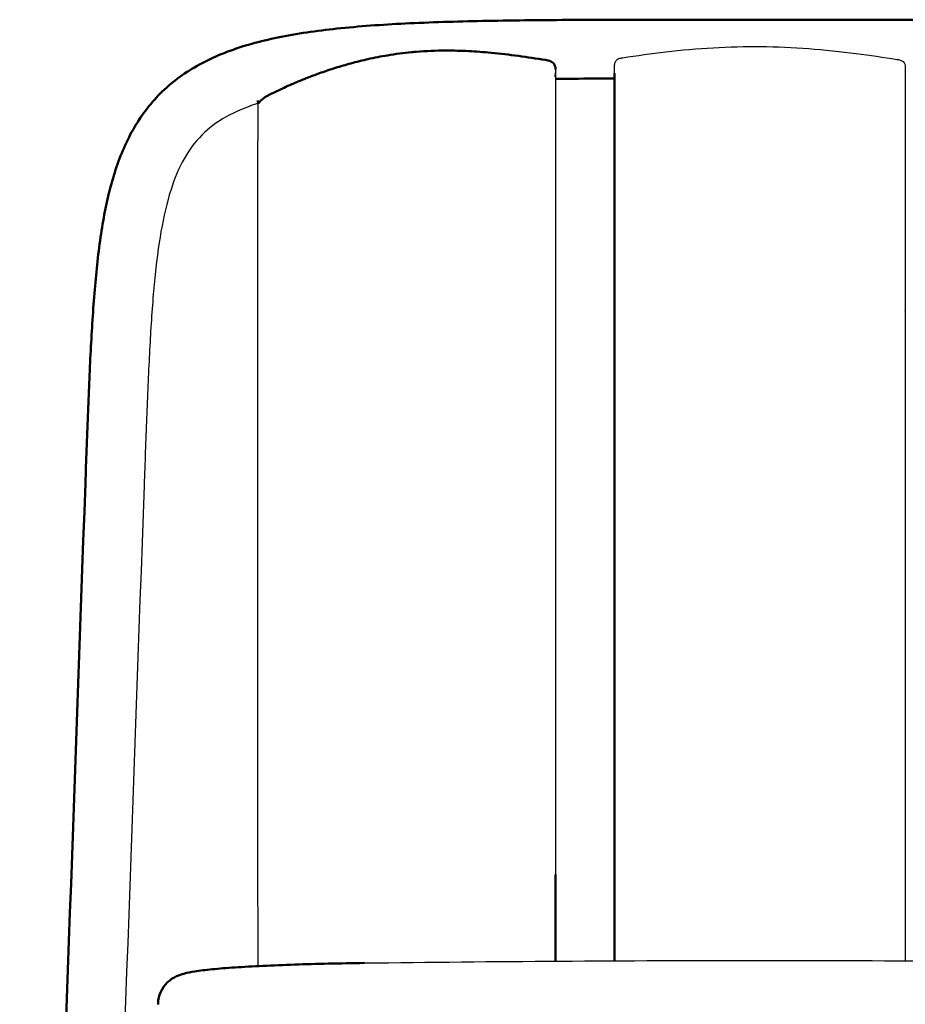
# Model space of a CAD drawing. Units: centimetres. Extents: x 0 to 1231, y 0 to 1509.
# Drawn here: x 0 to 302, y 1174 to 1509 of the extents above; entities that cross this region are included whole.
import ezdxf

# ---------------------------------------------------------------- set-up
doc = ezdxf.new("R2010")
doc.units = ezdxf.units.CM
doc.layers.add('Make2D$Visibile$Curve', color=7, linetype='Continuous', true_color=0x000000)
doc.layers.add('Make2D$Visibile$CurveSilhouetteScena', color=7, linetype='Continuous', lineweight=50, true_color=0x000000)

msp = doc.modelspace()

# ---------------------------------------------------------------- linework, layer by layer
at = {"layer": 'Make2D$Visibile$Curve', "color": 178, "true_color": 0x000000}
for points, knots in [([(0.21, 728.07), (7.66, 935.84), (15.12, 1143.62), (22.57, 1351.38), (22.85, 1359.08), (23.12, 1366.77), (23.42, 1374.4), (23.71, 1381.87), (24.01, 1389.27), (24.39, 1396.59), (24.76, 1403.62), (25.18, 1410.53), (25.76, 1417.33), (26.31, 1423.78), (26.99, 1430.1), (27.92, 1436.26), (28.8, 1442.09), (29.91, 1447.77), (31.42, 1453.26), (32.85, 1458.48), (34.65, 1463.53), (36.99, 1468.31), (39.26, 1472.92), (42.04, 1477.27), (45.46, 1481.2), (48.8, 1485.06), (52.73, 1488.47), (57.17, 1491.37), (61.58, 1494.25), (66.5, 1496.63), (71.73, 1498.55), (71.76, 1498.56), (71.79, 1498.57), (71.82, 1498.58), (77.3, 1500.58), (83.14, 1502.11), (89.21, 1503.31), (95.77, 1504.62), (102.56, 1505.54), (109.51, 1506.25), (117.2, 1507.03), (125, 1507.55), (132.91, 1507.92), (141.67, 1508.34), (150.48, 1508.58), (159.36, 1508.75), (169.07, 1508.93), (178.8, 1509.02), (188.55, 1509.07), (199, 1509.12), (209.43, 1509.14), (219.89, 1509.15), (230.74, 1509.15), (241.59, 1509.15), (252.45, 1509.15), (263.3, 1509.15), (274.15, 1509.15), (285, 1509.15), (295.46, 1509.14), (305.9, 1509.12), (316.34, 1509.07), (326.1, 1509.02), (335.82, 1508.93), (345.53, 1508.75), (354.41, 1508.58), (363.22, 1508.34), (371.98, 1507.92), (379.9, 1507.55), (387.69, 1507.03), (395.38, 1506.25), (402.34, 1505.54), (409.12, 1504.62), (415.68, 1503.31), (421.75, 1502.11), (427.6, 1500.58), (433.08, 1498.58), (433.11, 1498.57), (433.14, 1498.55), (433.17, 1498.54), (438.39, 1496.63), (443.31, 1494.26), (447.73, 1491.37), (452.16, 1488.47), (456.09, 1485.06), (459.44, 1481.2), (462.86, 1477.26), (465.63, 1472.92), (467.9, 1468.31), (470.25, 1463.53), (472.04, 1458.47), (473.47, 1453.26), (474.98, 1447.77), (476.09, 1442.09), (476.97, 1436.27), (477.91, 1430.1), (478.59, 1423.78), (479.13, 1417.34), (479.71, 1410.53), (480.14, 1403.62), (480.5, 1396.59), (480.88, 1389.27), (481.19, 1381.87), (481.47, 1374.4), (481.77, 1366.77), (482.05, 1359.07), (482.32, 1351.38), (489.77, 1143.67), (497.23, 935.95), (504.68, 728.23)], [0.500086, 0.500086, 0.500086, 0.500086, 697.21367, 697.21367, 697.21367, 723.002428, 723.002428, 723.002428, 748.205077, 748.205077, 748.205077, 772.377411, 772.377411, 772.377411, 795.293629, 795.293629, 795.293629, 816.95631, 816.95631, 816.95631, 837.582806, 837.582806, 837.582806, 857.523942, 857.523942, 857.523942, 877.100693, 877.100693, 877.100693, 896.601567, 896.601567, 896.601567, 896.709407, 896.709407, 896.709407, 917.061938, 917.061938, 917.061938, 939.005509, 939.005509, 939.005509, 963.211635, 963.211635, 963.211635, 989.993903, 989.993903, 989.993903, 1019.290027, 1019.290027, 1019.290027, 1050.642737, 1050.642737, 1050.642737, 1083.201985, 1083.201985, 1083.201985, 1115.758708, 1115.758708, 1115.758708, 1147.111706, 1147.111706, 1147.111706, 1176.40866, 1176.40866, 1176.40866, 1203.190927, 1203.190927, 1203.190927, 1227.395634, 1227.395634, 1227.395634, 1249.342096, 1249.342096, 1249.342096, 1269.696725, 1269.696725, 1269.696725, 1269.807823, 1269.807823, 1269.807823, 1289.300243, 1289.300243, 1289.300243, 1308.881843, 1308.881843, 1308.881843, 1328.822482, 1328.822482, 1328.822482, 1349.450062, 1349.450062, 1349.450062, 1371.107065, 1371.107065, 1371.107065, 1394.024084, 1394.024084, 1394.024084, 1418.197775, 1418.197775, 1418.197775, 1443.400935, 1443.400935, 1443.400935, 1469.189997, 1469.189997, 1469.189997, 2165.731147, 2165.731147, 2165.731147, 2165.731147]), ([(81.54, 1480.77), (81.54, 1480.77), (81.55, 1480.77), (81.55, 1480.77), (81.58, 1480.79), (81.63, 1480.85), (81.71, 1480.95), (81.81, 1481.08), (81.97, 1481.3), (82.32, 1481.65), (82.5, 1481.83), (82.71, 1482.02), (82.96, 1482.22), (83.23, 1482.44), (83.52, 1482.65), (83.82, 1482.84), (84.05, 1482.99), (84.28, 1483.12), (84.51, 1483.25), (84.86, 1483.45), (85.23, 1483.63), (85.58, 1483.8), (85.85, 1483.93), (86.11, 1484.06), (86.38, 1484.19), (87.01, 1484.5), (87.64, 1484.8), (88.27, 1485.1), (88.91, 1485.4), (89.56, 1485.7), (90.2, 1485.99), (91.08, 1486.39), (91.97, 1486.79), (92.86, 1487.18), (93.3, 1487.37), (93.74, 1487.56), (94.19, 1487.75), (94.69, 1487.96), (95.2, 1488.18), (95.7, 1488.39), (96.6, 1488.76), (97.5, 1489.12), (98.4, 1489.47), (99.88, 1490.05), (101.37, 1490.61), (102.87, 1491.14), (104.47, 1491.7), (106.07, 1492.24), (107.69, 1492.75), (109.42, 1493.29), (111.17, 1493.8), (112.93, 1494.28), (113.18, 1494.35), (113.44, 1494.42), (113.7, 1494.49), (115.37, 1494.93), (117.05, 1495.34), (118.74, 1495.72), (120.95, 1496.21), (123.18, 1496.65), (125.43, 1497.02), (128.14, 1497.47), (130.86, 1497.83), (133.62, 1498.1), (134.19, 1498.15), (134.76, 1498.21), (135.34, 1498.25), (138.66, 1498.52), (141.96, 1498.65), (145.31, 1498.66), (147.87, 1498.66), (150.43, 1498.59), (155.56, 1498.32), (158.12, 1498.13), (160.68, 1497.89), (163.78, 1497.59), (166.88, 1497.23), (173.04, 1496.41), (176.12, 1495.95), (179.19, 1495.47), (179.71, 1495.39), (180.31, 1495.28), (180.79, 1495.07), (181.35, 1494.83), (181.82, 1494.46), (182.13, 1494), (182.36, 1493.66), (182.49, 1493.31), (182.56, 1492.95), (182.58, 1492.83), (182.6, 1492.72), (182.61, 1492.6), (182.62, 1492.47), (182.62, 1492.35), (182.62, 1492.23)], [5.349748, 5.349748, 5.349748, 5.349748, 5.441486, 5.441486, 5.441486, 6.963183, 6.963183, 6.963183, 8.933993, 8.933993, 8.933993, 9.936636, 9.936636, 9.936636, 11.008643, 11.008643, 11.008643, 11.818906, 11.818906, 11.818906, 13.070412, 13.070412, 13.070412, 14.001908, 14.001908, 14.001908, 16.192734, 16.192734, 16.192734, 18.416836, 18.416836, 18.416836, 21.466413, 21.466413, 21.466413, 22.982141, 22.982141, 22.982141, 24.70225, 24.70225, 24.70225, 27.738647, 27.738647, 27.738647, 32.73403, 32.73403, 32.73403, 38.028501, 38.028501, 38.028501, 43.71023, 43.71023, 43.71023, 44.543763, 44.543763, 44.543763, 49.924984, 49.924984, 49.924984, 56.952745, 56.952745, 56.952745, 65.424711, 65.424711, 65.424711, 67.190787, 67.190787, 67.190787, 77.334467, 77.334467, 77.334467, 85.114683, 85.114683, 92.884269, 92.884269, 92.884269, 102.286604, 102.286604, 111.693466, 111.693466, 111.693466, 113.372034, 113.372034, 113.372034, 115.259505, 115.259505, 115.259505, 116.626136, 116.626136, 116.626136, 117.078052, 117.078052, 117.078052, 117.571608, 117.571608, 117.571608, 117.571608]), ([(202.68, 1489.12), (198, 1489.11), (193.33, 1489.09), (188.66, 1489.07), (186.65, 1489.06), (184.64, 1489.05), (182.62, 1489.03)], [1108.694451, 1108.694451, 1108.694451, 1108.694451, 1122.726365, 1122.726365, 1122.726365, 1128.777665, 1128.777665, 1128.777665, 1128.777665]), ([(202.68, 1188.88), (202.68, 1193.8), (202.68, 1199.16), (202.68, 1207.8), (202.68, 1210.87), (202.68, 1215.56), (202.68, 1217.13), (202.68, 1220.36), (202.68, 1221.82), (202.68, 1235.51), (202.68, 1247.65), (202.68, 1308.4), (202.68, 1357), (202.68, 1411.68), (202.68, 1417.75), (202.68, 1426.86), (202.68, 1429.9), (202.68, 1435.98), (202.68, 1439.03), (202.68, 1445), (202.68, 1447.94), (202.68, 1453.7), (202.68, 1456.53), (202.68, 1462.04), (202.68, 1464.74), (202.68, 1470), (202.68, 1472.56), (202.68, 1480.05), (202.68, 1484.78), (202.68, 1489.83), (202.68, 1490.37), (202.68, 1490.9)], [76.283957, 76.283957, 76.283957, 76.283957, 94.169629, 94.169629, 103.586592, 103.586592, 108.295073, 108.295073, 113.003555, 113.003555, 150.671406, 150.671406, 301.342813, 301.342813, 320.176739, 320.176739, 329.593701, 329.593701, 339.010664, 339.010664, 348.427627, 348.427627, 357.84459, 357.84459, 367.261553, 367.261553, 376.678516, 376.678516, 395.512442, 395.512442, 397.748116, 397.748116, 397.748116, 397.748116]), ([(81.26, 1481.67), (81.26, 1481.64), (81.26, 1481.61), (81.26, 1481.59), (81.28, 1481.42), (81.31, 1481.28), (81.33, 1481.16), (81.36, 1481.03), (81.38, 1480.93), (81.42, 1480.86), (81.44, 1480.8), (81.47, 1480.76), (81.51, 1480.76)], [0.015521, 0.015521, 0.015521, 0.015521, 0.236966, 0.236966, 0.236966, 1.692958, 1.692958, 1.692958, 3.32993, 3.32993, 3.32993, 4.813409, 4.813409, 4.813409, 4.813409]), ([(182.62, 1218.26), (182.62, 1218.06), (182.62, 1217.87), (182.62, 1217.68), (182.62, 1217.49), (182.62, 1217.3), (182.62, 1217.11), (182.62, 1216.92), (182.62, 1216.73), (182.62, 1216.53), (182.62, 1216.34), (182.62, 1216.15), (182.62, 1215.96), (182.62, 1215.77), (182.62, 1215.58), (182.62, 1215.39), (182.62, 1215.2), (182.62, 1215.01), (182.62, 1214.83), (182.62, 1214.64), (182.62, 1214.45), (182.62, 1214.26), (182.62, 1214.07), (182.62, 1213.88), (182.62, 1213.69), (182.62, 1213.5), (182.62, 1213.32), (182.62, 1213.13), (182.62, 1212.94), (182.62, 1212.75), (182.62, 1212.57), (182.62, 1212.38), (182.62, 1212.19), (182.62, 1212), (182.62, 1211.82), (182.62, 1211.63), (182.62, 1211.44), (182.62, 1211.26), (182.62, 1211.07), (182.62, 1210.89), (182.62, 1210.7), (182.62, 1210.51), (182.62, 1210.33), (182.62, 1210.14), (182.62, 1209.96), (182.62, 1209.77), (182.62, 1209.59), (182.62, 1209.4), (182.62, 1209.22)], [0, 0, 0, 0, 0.59738, 0.59738, 0.59738, 1.194728, 1.194728, 1.194728, 1.792062, 1.792062, 1.792062, 2.389396, 2.389396, 2.389396, 2.986743, 2.986743, 2.986743, 3.584112, 3.584112, 3.584112, 4.18151, 4.18151, 4.18151, 4.778943, 4.778943, 4.778943, 5.376299, 5.376299, 5.376299, 5.973556, 5.973556, 5.973556, 6.570779, 6.570779, 6.570779, 7.168033, 7.168033, 7.168033, 7.765387, 7.765387, 7.765387, 8.362913, 8.362913, 8.362913, 8.960685, 8.960685, 8.960685, 9.558778, 9.558778, 9.558778, 9.558778]), ([(182.62, 1209.22), (182.62, 1208.85), (182.62, 1208.48), (182.62, 1208.11), (182.62, 1207.75), (182.62, 1207.38), (182.62, 1207.02), (182.62, 1206.65), (182.62, 1206.29), (182.62, 1205.93), (182.62, 1205.57), (182.62, 1205.21), (182.62, 1204.85), (182.62, 1204.49), (182.62, 1204.13), (182.62, 1203.77), (182.62, 1203.41), (182.62, 1203.06), (182.62, 1202.71), (182.62, 1202.35), (182.62, 1202), (182.62, 1201.65), (182.62, 1201.3), (182.62, 1200.95), (182.62, 1200.6), (182.62, 1199.9), (182.62, 1199.21), (182.62, 1198.52), (182.62, 1197.84), (182.62, 1197.16), (182.62, 1196.48), (182.62, 1195.81), (182.62, 1195.14), (182.62, 1194.48), (182.62, 1193.82), (182.62, 1193.17), (182.62, 1192.52), (182.62, 1191.88), (182.62, 1191.24), (182.62, 1190.6), (182.62, 1189.98), (182.62, 1189.37), (182.62, 1188.76)], [0, 0, 0, 0, 1.196539, 1.196539, 1.196539, 2.393139, 2.393139, 2.393139, 3.589797, 3.589797, 3.589797, 4.786508, 4.786508, 4.786508, 5.98327, 5.98327, 5.98327, 7.180076, 7.180076, 7.180076, 8.376923, 8.376923, 8.376923, 9.573806, 9.573806, 9.573806, 11.967849, 11.967849, 11.967849, 14.362235, 14.362235, 14.362235, 16.756936, 16.756936, 16.756936, 19.151912, 19.151912, 19.151912, 21.547114, 21.547114, 21.547114, 23.894266, 23.894266, 23.894266, 23.894266]), ([(47.31, 1173.98), (47.31, 1174.04), (47.31, 1174.1), (47.31, 1174.16), (47.32, 1175.71), (47.69, 1177.21), (48.9, 1179.69), (49.63, 1180.65), (50.42, 1181.43), (51, 1182), (51.58, 1182.44), (52.39, 1182.96), (52.64, 1183.11), (53.14, 1183.38), (53.39, 1183.51), (54.53, 1184.03), (55.35, 1184.29), (57.33, 1184.83), (58.44, 1185.04), (59.85, 1185.26), (61.57, 1185.53), (63.48, 1185.76), (65.76, 1185.99), (68.04, 1186.21), (70.62, 1186.42), (73.52, 1186.61), (76.4, 1186.8), (79.58, 1186.98), (83.02, 1187.15), (86.4, 1187.31), (90.03, 1187.45), (93.87, 1187.58), (101.17, 1187.83), (109.2, 1188.01), (117.58, 1188.12)], [0.001078, 0.001078, 0.001078, 0.001078, 0.191834, 0.191834, 0.191834, 5.171306, 5.171306, 9.418047, 9.418047, 9.418047, 12.555804, 12.555804, 14.054061, 14.054061, 15.696213, 15.696213, 21.91079, 21.91079, 33.122427, 33.122427, 33.122427, 46.875282, 46.875282, 46.875282, 60.761833, 60.761833, 60.761833, 74.614629, 74.614629, 74.614629, 88.248191, 88.248191, 88.248191, 114.263545, 114.263545, 114.263545, 114.263545])]:
    msp.add_open_spline(points, degree=3, knots=knots, dxfattribs=at)
at = {"layer": 'Make2D$Visibile$Curve', "color": 178, "lineweight": -3, "true_color": 0x000000}
for points, degree, knots in [([(202.68, 1490.9), (202.68, 1491.3), (202.68, 1491.76), (202.68, 1492.27), (202.68, 1492.51), (202.68, 1492.77), (202.69, 1493.04), (202.7, 1493.37), (202.72, 1493.73), (202.86, 1494.44), (202.98, 1494.82), (203.44, 1495.5), (203.77, 1495.75), (204.58, 1496.08), (205.01, 1496.14), (205.42, 1496.21), (210.31, 1496.95), (215.21, 1497.63), (220.13, 1498.2), (225.52, 1498.82), (230.89, 1499.31), (241.76, 1499.94), (247.08, 1500.07), (252.54, 1500.02), (258, 1499.96), (263.35, 1499.72), (274.2, 1498.9), (279.58, 1498.33), (284.96, 1497.64), (289.59, 1497.05), (294.21, 1496.38), (298.83, 1495.66), (299.2, 1495.6), (299.58, 1495.54), (300.31, 1495.3), (300.65, 1495.13), (301.48, 1494.35), (301.62, 1493.64), (301.66, 1493.05), (301.68, 1492.78), (301.68, 1492.53), (301.68, 1492.29)], 3, [0, 0, 0, 0, 2.106629, 2.106629, 2.106629, 3.128059, 3.128059, 3.128059, 4.379558, 4.379558, 5.634181, 5.634181, 6.986256, 6.986256, 8.264705, 8.264705, 8.264705, 23.103977, 23.103977, 23.103977, 39.304098, 39.304098, 55.599584, 55.599584, 55.599584, 71.907443, 71.907443, 88.124896, 88.124896, 88.124896, 102.139009, 102.139009, 102.139009, 103.284389, 103.284389, 104.456217, 104.456217, 106.826436, 106.826436, 106.826436, 107.823771, 107.823771, 107.823771, 107.823771]), ([(182.62, 1492.23), (182.62, 1491.94), (182.59, 1491.68), (182.57, 1491.41), (182.49, 1490.75), (182.42, 1490.21), (182.35, 1489.81), (182.35, 1489.79), (182.34, 1489.78), (182.34, 1489.76)], 3, [117.571608, 117.571608, 117.571608, 117.571608, 118.758049, 118.758049, 118.758049, 121.840593, 121.840593, 121.840593, 121.967063, 121.967063, 121.967063, 121.967063]), ([(182.62, 1492.23), (182.62, 1491.82), (182.62, 1491.41), (182.62, 1490.99), (182.62, 1490.41), (182.62, 1489.83), (182.62, 1489.25), (182.62, 1488.66), (182.62, 1488.07), (182.62, 1487.48), (182.62, 1486.89), (182.62, 1486.29), (182.62, 1485.69), (182.62, 1485.09), (182.62, 1484.48), (182.62, 1483.87), (182.62, 1483.26), (182.62, 1482.64), (182.62, 1482.03), (182.62, 1481.41), (182.62, 1480.78), (182.62, 1480.15), (182.62, 1479.53), (182.62, 1478.89), (182.62, 1478.25), (182.62, 1477.62), (182.62, 1476.97), (182.62, 1476.33), (182.62, 1475.68), (182.62, 1475.03), (182.62, 1474.37), (182.62, 1474.04), (182.62, 1473.71), (182.62, 1473.38), (182.62, 1473.05), (182.62, 1472.72), (182.62, 1472.38), (182.62, 1472.05), (182.62, 1471.72), (182.62, 1471.38), (182.62, 1471.04), (182.62, 1470.71), (182.62, 1470.37), (182.62, 1470.03), (182.62, 1469.69), (182.62, 1469.35), (182.62, 1469.01), (182.62, 1468.67), (182.62, 1468.32), (182.62, 1467.98), (182.62, 1467.64), (182.62, 1467.29), (182.62, 1466.95), (182.62, 1466.6), (182.62, 1466.25), (182.62, 1465.9), (182.62, 1465.55), (182.62, 1465.2), (182.62, 1464.85), (182.62, 1464.5), (182.62, 1464.15), (182.62, 1463.8), (182.62, 1463.44), (182.62, 1463.09), (182.62, 1462.73), (182.62, 1462.38), (182.62, 1462.02), (182.62, 1461.66), (182.62, 1461.31), (182.62, 1460.95), (182.62, 1460.59), (182.62, 1460.23), (182.62, 1459.87), (182.62, 1459.5), (182.62, 1459.14), (182.62, 1458.78), (182.62, 1458.42), (182.62, 1458.05), (182.62, 1457.69), (182.62, 1457.32), (182.62, 1456.96), (182.62, 1456.59), (182.62, 1456.22), (182.62, 1455.85), (182.62, 1455.48), (182.62, 1455.12), (182.62, 1454.75), (182.62, 1454.38), (182.62, 1454.01), (182.62, 1453.63), (182.62, 1453.26), (182.62, 1452.89), (182.62, 1452.52), (182.62, 1452.14), (182.62, 1451.77), (182.62, 1451.4), (182.62, 1451.02), (182.62, 1450.65), (182.62, 1450.27), (182.62, 1449.9), (182.62, 1449.52), (182.62, 1449.14), (182.62, 1448.77), (182.62, 1448.39), (182.62, 1448.01), (182.62, 1447.63), (182.62, 1447.25), (182.62, 1446.87), (182.62, 1446.5), (182.62, 1446.12), (182.62, 1445.74), (182.62, 1445.36), (182.62, 1444.98), (182.62, 1444.59), (182.62, 1444.21), (182.62, 1443.83), (182.62, 1443.45), (182.62, 1443.07), (182.62, 1442.69), (182.62, 1442.31), (182.62, 1441.92), (182.62, 1441.54), (182.62, 1441.16), (182.62, 1440.77), (182.62, 1440.39), (182.62, 1440.01), (182.62, 1439.63), (182.62, 1439.24), (182.62, 1438.86), (182.62, 1438.48), (182.62, 1438.09), (182.62, 1437.71), (182.62, 1437.32), (182.62, 1436.94), (182.62, 1436.56), (182.62, 1436.17), (182.62, 1435.79), (182.62, 1435.4), (182.62, 1435.02), (182.62, 1434.64), (182.62, 1434.25), (182.62, 1433.87), (182.62, 1433.48), (182.62, 1433.1), (182.62, 1432.72), (182.62, 1432.33), (182.62, 1431.95), (182.62, 1431.56), (182.62, 1431.18), (182.62, 1430.79), (182.62, 1430.41), (182.62, 1430.03), (182.62, 1429.64), (182.62, 1429.26), (182.62, 1428.87), (182.62, 1428.49), (182.62, 1428.11), (182.62, 1427.72), (182.62, 1427.34), (182.62, 1426.95), (182.62, 1426.57), (182.62, 1426.18), (182.62, 1425.8), (182.62, 1425.41), (182.62, 1425.03), (182.62, 1424.65), (182.62, 1424.26), (182.62, 1423.88), (182.62, 1423.49), (182.62, 1423.11), (182.62, 1422.72), (182.62, 1422.34), (182.62, 1421.95), (182.62, 1421.57), (182.62, 1421.19), (182.62, 1420.42), (182.62, 1419.65), (182.62, 1418.88), (182.62, 1418.11), (182.62, 1417.34), (182.62, 1416.57), (182.62, 1415.81), (182.62, 1415.04), (182.62, 1414.27), (182.62, 1413.5), (182.62, 1412.73), (182.62, 1411.96), (182.62, 1411.19), (182.62, 1410.43), (182.62, 1409.66), (182.62, 1408.89), (182.62, 1408.12), (182.62, 1407.35), (182.62, 1406.58), (182.62, 1405.81), (182.62, 1405.04), (182.62, 1404.28), (182.62, 1403.51), (182.62, 1402.74), (182.62, 1396.59), (182.62, 1390.44), (182.62, 1384.29), (182.62, 1378.14), (182.62, 1371.99), (182.62, 1365.84), (182.62, 1359.69), (182.62, 1353.54), (182.62, 1347.39), (182.62, 1341.24), (182.62, 1335.09), (182.62, 1328.94), (182.62, 1322.8), (182.62, 1316.65), (182.62, 1310.5), (182.62, 1304.35), (182.62, 1298.2), (182.62, 1292.05), (182.62, 1285.9), (182.62, 1279.75), (182.62, 1273.6), (182.62, 1267.45), (182.62, 1261.3), (182.62, 1255.15), (182.62, 1254.38), (182.62, 1253.61), (182.62, 1252.85), (182.62, 1252.08), (182.62, 1251.31), (182.62, 1250.54), (182.62, 1249.77), (182.62, 1249), (182.62, 1248.23), (182.62, 1247.46), (182.62, 1246.7), (182.62, 1245.93), (182.62, 1245.16), (182.62, 1244.39), (182.62, 1243.62), (182.62, 1242.85), (182.62, 1242.08), (182.62, 1241.31), (182.62, 1240.55), (182.62, 1239.78), (182.62, 1239.01), (182.62, 1238.24), (182.62, 1237.47), (182.62, 1236.7), (182.62, 1236.32), (182.62, 1235.93), (182.62, 1235.55), (182.62, 1235.17), (182.62, 1234.78), (182.62, 1234.4), (182.62, 1234.01), (182.62, 1233.63), (182.62, 1233.24), (182.62, 1232.86), (182.62, 1232.48), (182.62, 1232.09), (182.62, 1231.71), (182.62, 1231.32), (182.62, 1230.94), (182.62, 1230.55), (182.62, 1230.17), (182.62, 1229.79), (182.62, 1229.4), (182.62, 1229.02), (182.62, 1228.63), (182.62, 1228.25), (182.62, 1227.86), (182.62, 1227.48), (182.62, 1227.29), (182.62, 1227.1), (182.62, 1226.9), (182.62, 1226.71), (182.62, 1226.52), (182.62, 1226.33), (182.62, 1226.13), (182.62, 1225.94), (182.62, 1225.75), (182.62, 1225.56), (182.62, 1225.37), (182.62, 1225.17), (182.62, 1224.98), (182.62, 1224.79), (182.62, 1224.6), (182.62, 1224.4), (182.62, 1224.21), (182.62, 1224.02), (182.62, 1223.83), (182.62, 1223.64), (182.62, 1223.44), (182.62, 1223.25), (182.62, 1223.06), (182.62, 1222.87), (182.62, 1222.67), (182.62, 1222.48), (182.62, 1222.29), (182.62, 1222.1), (182.62, 1221.91), (182.62, 1221.71), (182.62, 1221.52), (182.62, 1221.33), (182.62, 1221.14), (182.62, 1220.94), (182.62, 1220.75), (182.62, 1220.56), (182.62, 1220.37), (182.62, 1220.18), (182.62, 1219.98), (182.62, 1219.79), (182.62, 1219.6), (182.62, 1219.41), (182.62, 1219.22), (182.62, 1219.02), (182.62, 1218.83), (182.62, 1218.64), (182.62, 1218.45), (182.62, 1218.26)], 3, [0.715277, 0.715277, 0.715277, 0.715277, 2.426428, 2.426428, 2.426428, 4.806814, 4.806814, 4.806814, 7.187314, 7.187314, 7.187314, 9.5678, 9.5678, 9.5678, 11.948043, 11.948043, 11.948043, 14.327919, 14.327919, 14.327919, 16.707417, 16.707417, 16.707417, 19.086644, 19.086644, 19.086644, 21.465829, 21.465829, 21.465829, 23.845334, 23.845334, 23.845334, 25.035105, 25.035105, 25.035105, 26.224659, 26.224659, 26.224659, 27.41404, 27.41404, 27.41404, 28.603296, 28.603296, 28.603296, 29.792485, 29.792485, 29.792485, 30.981668, 30.981668, 30.981668, 32.170914, 32.170914, 32.170914, 33.3603, 33.3603, 33.3603, 34.549724, 34.549724, 34.549724, 35.739055, 35.739055, 35.739055, 36.928328, 36.928328, 36.928328, 38.117571, 38.117571, 38.117571, 39.306815, 39.306815, 39.306815, 40.496083, 40.496083, 40.496083, 41.685401, 41.685401, 41.685401, 42.874788, 42.874788, 42.874788, 44.064183, 44.064183, 44.064183, 45.253561, 45.253561, 45.253561, 46.442979, 46.442979, 46.442979, 47.63248, 47.63248, 47.63248, 48.822089, 48.822089, 48.822089, 50.011817, 50.011817, 50.011817, 51.201658, 51.201658, 51.201658, 52.391595, 52.391595, 52.391595, 53.581602, 53.581602, 53.581602, 54.77172, 54.77172, 54.77172, 55.961999, 55.961999, 55.961999, 57.152468, 57.152468, 57.152468, 58.343142, 58.343142, 58.343142, 59.534019, 59.534019, 59.534019, 60.725084, 60.725084, 60.725084, 61.916311, 61.916311, 61.916311, 63.107718, 63.107718, 63.107718, 64.299329, 64.299329, 64.299329, 65.491103, 65.491103, 65.491103, 66.682996, 66.682996, 66.682996, 67.874968, 67.874968, 67.874968, 69.066977, 69.066977, 69.066977, 70.258983, 70.258983, 70.258983, 71.450948, 71.450948, 71.450948, 72.643135, 72.643135, 72.643135, 73.835757, 73.835757, 73.835757, 75.028705, 75.028705, 75.028705, 76.221869, 76.221869, 76.221869, 77.415137, 77.415137, 77.415137, 78.6084, 78.6084, 78.6084, 79.801546, 79.801546, 79.801546, 80.994465, 80.994465, 80.994465, 83.380044, 83.380044, 83.380044, 85.7657, 85.7657, 85.7657, 88.151417, 88.151417, 88.151417, 90.537181, 90.537181, 90.537181, 92.922975, 92.922975, 92.922975, 95.308786, 95.308786, 95.308786, 97.694597, 97.694597, 97.694597, 100.080395, 100.080395, 100.080395, 119.166805, 119.166805, 119.166805, 138.253426, 138.253426, 138.253426, 157.340182, 157.340182, 157.340182, 176.426999, 176.426999, 176.426999, 195.513802, 195.513802, 195.513802, 214.600517, 214.600517, 214.600517, 233.687069, 233.687069, 233.687069, 252.773383, 252.773383, 252.773383, 255.159197, 255.159197, 255.159197, 257.545076, 257.545076, 257.545076, 259.930996, 259.930996, 259.930996, 262.31693, 262.31693, 262.31693, 264.70285, 264.70285, 264.70285, 267.088732, 267.088732, 267.088732, 269.474548, 269.474548, 269.474548, 271.860272, 271.860272, 271.860272, 273.053112, 273.053112, 273.053112, 274.245959, 274.245959, 274.245959, 275.438803, 275.438803, 275.438803, 276.631639, 276.631639, 276.631639, 277.824457, 277.824457, 277.824457, 279.017251, 279.017251, 279.017251, 280.210013, 280.210013, 280.210013, 281.402734, 281.402734, 281.402734, 281.999153, 281.999153, 281.999153, 282.595689, 282.595689, 282.595689, 283.192305, 283.192305, 283.192305, 283.788963, 283.788963, 283.788963, 284.385624, 284.385624, 284.385624, 284.98225, 284.98225, 284.98225, 285.578804, 285.578804, 285.578804, 286.175248, 286.175248, 286.175248, 286.771592, 286.771592, 286.771592, 287.367954, 287.367954, 287.367954, 287.964374, 287.964374, 287.964374, 288.560892, 288.560892, 288.560892, 289.157545, 289.157545, 289.157545, 289.754377, 289.754377, 289.754377, 290.351429, 290.351429, 290.351429, 290.948744, 290.948744, 290.948744, 290.948744]), ([(301.68, 1492.29), (301.68, 1491.96), (301.68, 1491.63), (301.68, 1491.3), (301.68, 1490.97), (301.68, 1490.64), (301.68, 1487.9), (301.68, 1485.09), (301.68, 1482.2), (301.68, 1479.22), (301.68, 1476.15), (301.68, 1474.62), (301.68, 1473.07), (301.68, 1471.5), (301.68, 1469.91), (301.68, 1468.29), (301.68, 1466.68), (301.68, 1465.05), (301.68, 1463.39), (301.68, 1461.72), (301.68, 1460.02), (301.68, 1458.33), (301.68, 1456.61), (301.68, 1454.88), (301.68, 1453.14), (301.68, 1451.38), (301.68, 1449.62), (301.68, 1447.84), (301.68, 1446.05), (301.68, 1444.26), (301.68, 1442.46), (301.68, 1440.65), (301.68, 1438.83), (301.68, 1437.01), (301.68, 1435.19), (301.68, 1433.37), (301.68, 1431.55), (301.68, 1429.73), (301.68, 1427.9), (301.68, 1426.08), (301.68, 1424.26), (301.68, 1420.61), (301.68, 1416.97), (301.68, 1413.32), (301.68, 1409.68), (301.68, 1406.03), (301.68, 1376.87), (301.68, 1347.71), (301.68, 1318.55), (301.68, 1289.39), (301.68, 1260.23), (301.68, 1252.94), (301.68, 1245.65), (301.68, 1238.36), (301.68, 1231.07), (301.68, 1223.77), (301.68, 1222.86), (301.68, 1221.94), (301.68, 1221.02), (301.68, 1220.11), (301.68, 1219.2), (301.68, 1218.26), (301.68, 1217.33), (301.68, 1216.41), (301.68, 1215.5), (301.68, 1214.58), (301.68, 1212.75), (301.68, 1210.94), (301.68, 1209.15), (301.68, 1207.38), (301.68, 1205.63), (301.68, 1202.15), (301.68, 1198.76), (301.68, 1195.49), (301.68, 1192.34), (301.68, 1189.34), (301.68, 1189.25), (301.68, 1189.16), (301.68, 1189.06), (301.68, 1188.97), (301.68, 1188.88)], 5, [16.943552, 16.943552, 16.943552, 16.943552, 16.943552, 16.943552, 19.185019, 19.185019, 19.185019, 19.185019, 19.185019, 37.735183, 37.735183, 37.735183, 37.735183, 37.735183, 46.964128, 46.964128, 46.964128, 46.964128, 46.964128, 56.179782, 56.179782, 56.179782, 56.179782, 56.179782, 65.418107, 65.418107, 65.418107, 65.418107, 65.418107, 74.723061, 74.723061, 74.723061, 74.723061, 74.723061, 84.123511, 84.123511, 84.123511, 84.123511, 84.123511, 93.539955, 93.539955, 93.539955, 93.539955, 93.539955, 112.374097, 112.374097, 112.374097, 112.374097, 112.374097, 263.048754, 263.048754, 263.048754, 263.048754, 263.048754, 300.720021, 300.720021, 300.720021, 300.720021, 300.720021, 305.453147, 305.453147, 305.453147, 305.453147, 305.453147, 310.290813, 310.290813, 310.290813, 310.290813, 310.290813, 319.959848, 319.959848, 319.959848, 319.959848, 319.959848, 339.331892, 339.331892, 339.331892, 339.331892, 339.331892, 339.928342, 339.928342, 339.928342, 339.928342, 339.928342, 339.928342]), ([(81.26, 1481.67), (81.26, 1481.6), (81.26, 1481.54), (81.25, 1480.3), (81.24, 1477.91), (81.23, 1474.25), (81.22, 1470.46), (81.22, 1467.86), (81.21, 1465.17), (81.21, 1462.47), (81.2, 1458.38), (81.2, 1454.2), (81.19, 1451.32), (81.19, 1448.4), (81.19, 1445.42), (81.19, 1440.79), (81.19, 1436.13), (81.19, 1433.11), (81.19, 1430.11), (81.19, 1427.03), (81.19, 1422.41), (81.19, 1417.78), (81.19, 1414.7), (81.19, 1388.51), (81.19, 1339.22), (81.19, 1289.92), (81.19, 1262.19), (81.19, 1256.02), (81.19, 1249.86), (81.19, 1246.01), (81.19, 1244.47), (81.19, 1242.16), (81.19, 1239.85), (81.19, 1238.31), (81.19, 1236.77), (81.19, 1235.22), (81.19, 1232.91), (81.19, 1230.59), (81.19, 1229.05), (81.19, 1227.48), (81.19, 1225.9), (81.19, 1223.52), (81.19, 1221.14), (81.2, 1219.55), (81.2, 1217.94), (81.2, 1216.31), (81.2, 1213.89), (81.21, 1211.49), (81.21, 1209.91), (81.22, 1207.55), (81.22, 1204.44), (81.24, 1199.91), (81.25, 1195.52), (81.26, 1192.7), (81.27, 1189.87), (81.28, 1188.45), (81.29, 1187.06)], 3, [-386.820653, -386.820653, -386.820653, -386.820653, -386.577723, -386.577723, -382.022782, -377.467841, -372.912899, -368.357958, -368.357958, -363.72359, -359.089221, -354.454853, -349.820484, -349.820484, -345.279709, -340.738933, -336.198158, -331.657383, -331.657383, -326.885721, -322.114059, -317.342396, -312.570734, -312.570734, -236.223186, -159.875637, -159.875637, -150.33255, -140.789464, -140.789464, -138.40353, -136.017597, -133.631663, -131.245729, -131.245729, -128.854085, -126.462441, -124.070796, -121.679152, -121.679152, -119.225324, -116.771496, -114.317668, -111.86384, -111.86384, -109.315371, -106.766901, -104.218431, -101.669961, -101.669961, -96.588027, -91.506093, -86.424159, -81.342225, -81.342225, -75.971655, -75.971655, -75.971655, -75.971655]), ([(81.56, 1480.78), (80.58, 1480.47), (79.62, 1480.14), (78.68, 1479.79), (78.66, 1479.78), (78.63, 1479.77), (78.6, 1479.76), (74.64, 1478.31), (71.13, 1476.61), (68.1, 1474.63), (65.15, 1472.7), (62.67, 1470.52), (60.56, 1468.09), (58.35, 1465.54), (56.51, 1462.67), (54.95, 1459.49), (53.23, 1455.99), (51.85, 1452.12), (50.71, 1447.96), (49.44, 1443.35), (48.47, 1438.4), (47.69, 1433.27), (46.84, 1427.61), (46.2, 1421.69), (45.69, 1415.64), (45.13, 1409.11), (44.72, 1402.37), (44.37, 1395.56), (43.99, 1388.35), (43.69, 1381.01), (43.4, 1373.63), (43.11, 1366.01), (42.83, 1358.33), (42.56, 1350.66), (35.11, 1142.95), (27.65, 935.23), (20.2, 727.52)], 3, [1235.241137, 1235.241137, 1235.241137, 1235.241137, 1239.017101, 1239.017101, 1239.017101, 1239.129741, 1239.129741, 1239.129741, 1255.024726, 1255.024726, 1255.024726, 1270.53357, 1270.53357, 1270.53357, 1286.774567, 1286.774567, 1286.774567, 1304.624371, 1304.624371, 1304.624371, 1324.464786, 1324.464786, 1324.464786, 1346.303604, 1346.303604, 1346.303604, 1369.914891, 1369.914891, 1369.914891, 1394.886899, 1394.886899, 1394.886899, 1420.636608, 1420.636608, 1420.636608, 2117.160469, 2117.160469, 2117.160469, 2117.160469]), ([(117.58, 1188.12), (139.44, 1188.41), (161.65, 1188.63), (184.02, 1188.77), (206.57, 1188.92), (229.3, 1188.99), (252.02, 1189), (274.75, 1189), (297.47, 1188.92), (320.03, 1188.78), (342.41, 1188.63), (364.62, 1188.42), (386.49, 1188.13)], 3, [0, 0, 0, 0, 67.698907, 67.698907, 67.698907, 135.91636, 135.91636, 135.91636, 204.134155, 204.134155, 204.134155, 271.832779, 271.832779, 271.832779, 271.832779])]:
    msp.add_open_spline(points, degree=degree, knots=knots, dxfattribs=at)
at = {"layer": 'Make2D$Visibile$CurveSilhouetteScena', "color": 178, "true_color": 0x000000}
for points, knots in [([(0.21, 728.07), (7.66, 935.84), (15.12, 1143.62), (22.57, 1351.38), (22.85, 1359.08), (23.12, 1366.77), (23.42, 1374.4), (23.71, 1381.87), (24.01, 1389.27), (24.39, 1396.59), (24.76, 1403.62), (25.18, 1410.53), (25.76, 1417.33), (26.31, 1423.78), (26.99, 1430.1), (27.92, 1436.26), (28.8, 1442.09), (29.91, 1447.77), (31.42, 1453.26), (32.85, 1458.48), (34.65, 1463.53), (36.99, 1468.31), (39.26, 1472.92), (42.04, 1477.27), (45.46, 1481.2), (48.8, 1485.06), (52.73, 1488.47), (57.17, 1491.37), (61.58, 1494.25), (66.5, 1496.63), (71.73, 1498.55), (71.76, 1498.56), (71.79, 1498.57), (71.82, 1498.58), (77.3, 1500.58), (83.14, 1502.11), (89.21, 1503.31), (95.77, 1504.62), (102.56, 1505.54), (109.51, 1506.25), (117.2, 1507.03), (125, 1507.55), (132.91, 1507.92), (141.67, 1508.34), (150.48, 1508.58), (159.36, 1508.75), (169.07, 1508.93), (178.8, 1509.02), (188.55, 1509.07), (199, 1509.12), (209.43, 1509.14), (219.89, 1509.15), (230.74, 1509.15), (241.59, 1509.15), (252.45, 1509.15), (263.3, 1509.15), (274.15, 1509.15), (285, 1509.15), (295.46, 1509.14), (305.9, 1509.12), (316.34, 1509.07), (326.1, 1509.02), (335.82, 1508.93), (345.53, 1508.75), (354.41, 1508.58), (363.22, 1508.34), (371.98, 1507.92), (379.9, 1507.55), (387.69, 1507.03), (395.38, 1506.25), (402.34, 1505.54), (409.12, 1504.62), (415.68, 1503.31), (421.75, 1502.11), (427.6, 1500.58), (433.08, 1498.58), (433.11, 1498.57), (433.14, 1498.55), (433.17, 1498.54), (438.39, 1496.63), (443.31, 1494.26), (447.73, 1491.37), (452.16, 1488.47), (456.09, 1485.06), (459.44, 1481.2), (462.86, 1477.26), (465.63, 1472.92), (467.9, 1468.31), (470.25, 1463.53), (472.04, 1458.47), (473.47, 1453.26), (474.98, 1447.77), (476.09, 1442.09), (476.97, 1436.27), (477.91, 1430.1), (478.59, 1423.78), (479.13, 1417.34), (479.71, 1410.53), (480.14, 1403.62), (480.5, 1396.59), (480.88, 1389.27), (481.19, 1381.87), (481.47, 1374.4), (481.77, 1366.77), (482.05, 1359.07), (482.32, 1351.38), (489.77, 1143.67), (497.23, 935.95), (504.68, 728.23)], [0.500086, 0.500086, 0.500086, 0.500086, 697.21367, 697.21367, 697.21367, 723.002428, 723.002428, 723.002428, 748.205077, 748.205077, 748.205077, 772.377411, 772.377411, 772.377411, 795.293629, 795.293629, 795.293629, 816.95631, 816.95631, 816.95631, 837.582806, 837.582806, 837.582806, 857.523942, 857.523942, 857.523942, 877.100693, 877.100693, 877.100693, 896.601567, 896.601567, 896.601567, 896.709407, 896.709407, 896.709407, 917.061938, 917.061938, 917.061938, 939.005509, 939.005509, 939.005509, 963.211635, 963.211635, 963.211635, 989.993903, 989.993903, 989.993903, 1019.290027, 1019.290027, 1019.290027, 1050.642737, 1050.642737, 1050.642737, 1083.201985, 1083.201985, 1083.201985, 1115.758708, 1115.758708, 1115.758708, 1147.111706, 1147.111706, 1147.111706, 1176.40866, 1176.40866, 1176.40866, 1203.190927, 1203.190927, 1203.190927, 1227.395634, 1227.395634, 1227.395634, 1249.342096, 1249.342096, 1249.342096, 1269.696725, 1269.696725, 1269.696725, 1269.807823, 1269.807823, 1269.807823, 1289.300243, 1289.300243, 1289.300243, 1308.881843, 1308.881843, 1308.881843, 1328.822482, 1328.822482, 1328.822482, 1349.450062, 1349.450062, 1349.450062, 1371.107065, 1371.107065, 1371.107065, 1394.024084, 1394.024084, 1394.024084, 1418.197775, 1418.197775, 1418.197775, 1443.400935, 1443.400935, 1443.400935, 1469.189997, 1469.189997, 1469.189997, 2165.731147, 2165.731147, 2165.731147, 2165.731147]), ([(81.54, 1480.77), (81.54, 1480.77), (81.55, 1480.77), (81.55, 1480.77), (81.58, 1480.79), (81.63, 1480.85), (81.71, 1480.95), (81.81, 1481.08), (81.97, 1481.3), (82.32, 1481.65), (82.5, 1481.83), (82.71, 1482.02), (82.96, 1482.22), (83.23, 1482.44), (83.52, 1482.65), (83.82, 1482.84), (84.05, 1482.99), (84.28, 1483.12), (84.51, 1483.25), (84.86, 1483.45), (85.23, 1483.63), (85.58, 1483.8), (85.85, 1483.93), (86.11, 1484.06), (86.38, 1484.19), (87.01, 1484.5), (87.64, 1484.8), (88.27, 1485.1), (88.91, 1485.4), (89.56, 1485.7), (90.2, 1485.99), (91.08, 1486.39), (91.97, 1486.79), (92.86, 1487.18), (93.3, 1487.37), (93.74, 1487.56), (94.19, 1487.75), (94.69, 1487.96), (95.2, 1488.18), (95.7, 1488.39), (96.6, 1488.76), (97.5, 1489.12), (98.4, 1489.47), (99.88, 1490.05), (101.37, 1490.61), (102.87, 1491.14), (104.47, 1491.7), (106.07, 1492.24), (107.69, 1492.75), (109.42, 1493.29), (111.17, 1493.8), (112.93, 1494.28), (113.18, 1494.35), (113.44, 1494.42), (113.7, 1494.49), (115.37, 1494.93), (117.05, 1495.34), (118.74, 1495.72), (120.95, 1496.21), (123.18, 1496.65), (125.43, 1497.02), (128.14, 1497.47), (130.86, 1497.83), (133.62, 1498.1), (134.19, 1498.15), (134.76, 1498.21), (135.34, 1498.25), (138.66, 1498.52), (141.96, 1498.65), (145.31, 1498.66), (147.87, 1498.66), (150.43, 1498.59), (155.56, 1498.32), (158.12, 1498.13), (160.68, 1497.89), (163.78, 1497.59), (166.88, 1497.23), (173.04, 1496.41), (176.12, 1495.95), (179.19, 1495.47), (179.71, 1495.39), (180.31, 1495.28), (180.79, 1495.07), (181.35, 1494.83), (181.82, 1494.46), (182.13, 1494), (182.36, 1493.66), (182.49, 1493.31), (182.56, 1492.95), (182.58, 1492.83), (182.6, 1492.72), (182.61, 1492.6), (182.62, 1492.47), (182.62, 1492.35), (182.62, 1492.23)], [5.349748, 5.349748, 5.349748, 5.349748, 5.441486, 5.441486, 5.441486, 6.963183, 6.963183, 6.963183, 8.933993, 8.933993, 8.933993, 9.936636, 9.936636, 9.936636, 11.008643, 11.008643, 11.008643, 11.818906, 11.818906, 11.818906, 13.070412, 13.070412, 13.070412, 14.001908, 14.001908, 14.001908, 16.192734, 16.192734, 16.192734, 18.416836, 18.416836, 18.416836, 21.466413, 21.466413, 21.466413, 22.982141, 22.982141, 22.982141, 24.70225, 24.70225, 24.70225, 27.738647, 27.738647, 27.738647, 32.73403, 32.73403, 32.73403, 38.028501, 38.028501, 38.028501, 43.71023, 43.71023, 43.71023, 44.543763, 44.543763, 44.543763, 49.924984, 49.924984, 49.924984, 56.952745, 56.952745, 56.952745, 65.424711, 65.424711, 65.424711, 67.190787, 67.190787, 67.190787, 77.334467, 77.334467, 77.334467, 85.114683, 85.114683, 92.884269, 92.884269, 92.884269, 102.286604, 102.286604, 111.693466, 111.693466, 111.693466, 113.372034, 113.372034, 113.372034, 115.259505, 115.259505, 115.259505, 116.626136, 116.626136, 116.626136, 117.078052, 117.078052, 117.078052, 117.571608, 117.571608, 117.571608, 117.571608]), ([(202.68, 1489.12), (198, 1489.11), (193.33, 1489.09), (188.66, 1489.07), (186.65, 1489.06), (184.64, 1489.05), (182.62, 1489.03)], [1108.694451, 1108.694451, 1108.694451, 1108.694451, 1122.726365, 1122.726365, 1122.726365, 1128.777665, 1128.777665, 1128.777665, 1128.777665]), ([(202.68, 1188.88), (202.68, 1193.8), (202.68, 1199.16), (202.68, 1207.8), (202.68, 1210.87), (202.68, 1215.56), (202.68, 1217.13), (202.68, 1220.36), (202.68, 1221.82), (202.68, 1235.51), (202.68, 1247.65), (202.68, 1308.4), (202.68, 1357), (202.68, 1411.68), (202.68, 1417.75), (202.68, 1426.86), (202.68, 1429.9), (202.68, 1435.98), (202.68, 1439.03), (202.68, 1445), (202.68, 1447.94), (202.68, 1453.7), (202.68, 1456.53), (202.68, 1462.04), (202.68, 1464.74), (202.68, 1470), (202.68, 1472.56), (202.68, 1480.05), (202.68, 1484.78), (202.68, 1489.83), (202.68, 1490.37), (202.68, 1490.9)], [76.283957, 76.283957, 76.283957, 76.283957, 94.169629, 94.169629, 103.586592, 103.586592, 108.295073, 108.295073, 113.003555, 113.003555, 150.671406, 150.671406, 301.342813, 301.342813, 320.176739, 320.176739, 329.593701, 329.593701, 339.010664, 339.010664, 348.427627, 348.427627, 357.84459, 357.84459, 367.261553, 367.261553, 376.678516, 376.678516, 395.512442, 395.512442, 397.748116, 397.748116, 397.748116, 397.748116]), ([(81.26, 1481.67), (81.26, 1481.64), (81.26, 1481.61), (81.26, 1481.59), (81.28, 1481.42), (81.31, 1481.28), (81.33, 1481.16), (81.36, 1481.03), (81.38, 1480.93), (81.42, 1480.86), (81.44, 1480.8), (81.47, 1480.76), (81.51, 1480.76)], [0.015521, 0.015521, 0.015521, 0.015521, 0.236966, 0.236966, 0.236966, 1.692958, 1.692958, 1.692958, 3.32993, 3.32993, 3.32993, 4.813409, 4.813409, 4.813409, 4.813409]), ([(182.62, 1218.26), (182.62, 1218.06), (182.62, 1217.87), (182.62, 1217.68), (182.62, 1217.49), (182.62, 1217.3), (182.62, 1217.11), (182.62, 1216.92), (182.62, 1216.73), (182.62, 1216.53), (182.62, 1216.34), (182.62, 1216.15), (182.62, 1215.96), (182.62, 1215.77), (182.62, 1215.58), (182.62, 1215.39), (182.62, 1215.2), (182.62, 1215.01), (182.62, 1214.83), (182.62, 1214.64), (182.62, 1214.45), (182.62, 1214.26), (182.62, 1214.07), (182.62, 1213.88), (182.62, 1213.69), (182.62, 1213.5), (182.62, 1213.32), (182.62, 1213.13), (182.62, 1212.94), (182.62, 1212.75), (182.62, 1212.57), (182.62, 1212.38), (182.62, 1212.19), (182.62, 1212), (182.62, 1211.82), (182.62, 1211.63), (182.62, 1211.44), (182.62, 1211.26), (182.62, 1211.07), (182.62, 1210.89), (182.62, 1210.7), (182.62, 1210.51), (182.62, 1210.33), (182.62, 1210.14), (182.62, 1209.96), (182.62, 1209.77), (182.62, 1209.59), (182.62, 1209.4), (182.62, 1209.22)], [0, 0, 0, 0, 0.59738, 0.59738, 0.59738, 1.194728, 1.194728, 1.194728, 1.792062, 1.792062, 1.792062, 2.389396, 2.389396, 2.389396, 2.986743, 2.986743, 2.986743, 3.584112, 3.584112, 3.584112, 4.18151, 4.18151, 4.18151, 4.778943, 4.778943, 4.778943, 5.376299, 5.376299, 5.376299, 5.973556, 5.973556, 5.973556, 6.570779, 6.570779, 6.570779, 7.168033, 7.168033, 7.168033, 7.765387, 7.765387, 7.765387, 8.362913, 8.362913, 8.362913, 8.960685, 8.960685, 8.960685, 9.558778, 9.558778, 9.558778, 9.558778]), ([(182.62, 1209.22), (182.62, 1208.85), (182.62, 1208.48), (182.62, 1208.11), (182.62, 1207.75), (182.62, 1207.38), (182.62, 1207.02), (182.62, 1206.65), (182.62, 1206.29), (182.62, 1205.93), (182.62, 1205.57), (182.62, 1205.21), (182.62, 1204.85), (182.62, 1204.49), (182.62, 1204.13), (182.62, 1203.77), (182.62, 1203.41), (182.62, 1203.06), (182.62, 1202.71), (182.62, 1202.35), (182.62, 1202), (182.62, 1201.65), (182.62, 1201.3), (182.62, 1200.95), (182.62, 1200.6), (182.62, 1199.9), (182.62, 1199.21), (182.62, 1198.52), (182.62, 1197.84), (182.62, 1197.16), (182.62, 1196.48), (182.62, 1195.81), (182.62, 1195.14), (182.62, 1194.48), (182.62, 1193.82), (182.62, 1193.17), (182.62, 1192.52), (182.62, 1191.88), (182.62, 1191.24), (182.62, 1190.6), (182.62, 1189.98), (182.62, 1189.37), (182.62, 1188.76)], [0, 0, 0, 0, 1.196539, 1.196539, 1.196539, 2.393139, 2.393139, 2.393139, 3.589797, 3.589797, 3.589797, 4.786508, 4.786508, 4.786508, 5.98327, 5.98327, 5.98327, 7.180076, 7.180076, 7.180076, 8.376923, 8.376923, 8.376923, 9.573806, 9.573806, 9.573806, 11.967849, 11.967849, 11.967849, 14.362235, 14.362235, 14.362235, 16.756936, 16.756936, 16.756936, 19.151912, 19.151912, 19.151912, 21.547114, 21.547114, 21.547114, 23.894266, 23.894266, 23.894266, 23.894266]), ([(47.31, 1173.98), (47.31, 1174.04), (47.31, 1174.1), (47.31, 1174.16), (47.32, 1175.71), (47.69, 1177.21), (48.9, 1179.69), (49.63, 1180.65), (50.42, 1181.43), (51, 1182), (51.58, 1182.44), (52.39, 1182.96), (52.64, 1183.11), (53.14, 1183.38), (53.39, 1183.51), (54.53, 1184.03), (55.35, 1184.29), (57.33, 1184.83), (58.44, 1185.04), (59.85, 1185.26), (61.57, 1185.53), (63.48, 1185.76), (65.76, 1185.99), (68.04, 1186.21), (70.62, 1186.42), (73.52, 1186.61), (76.4, 1186.8), (79.58, 1186.98), (83.02, 1187.15), (86.4, 1187.31), (90.03, 1187.45), (93.87, 1187.58), (101.17, 1187.83), (109.2, 1188.01), (117.58, 1188.12)], [0.001078, 0.001078, 0.001078, 0.001078, 0.191834, 0.191834, 0.191834, 5.171306, 5.171306, 9.418047, 9.418047, 9.418047, 12.555804, 12.555804, 14.054061, 14.054061, 15.696213, 15.696213, 21.91079, 21.91079, 33.122427, 33.122427, 33.122427, 46.875282, 46.875282, 46.875282, 60.761833, 60.761833, 60.761833, 74.614629, 74.614629, 74.614629, 88.248191, 88.248191, 88.248191, 114.263545, 114.263545, 114.263545, 114.263545])]:
    msp.add_open_spline(points, degree=3, knots=knots, dxfattribs=at)

doc.saveas('drawing.dxf')
